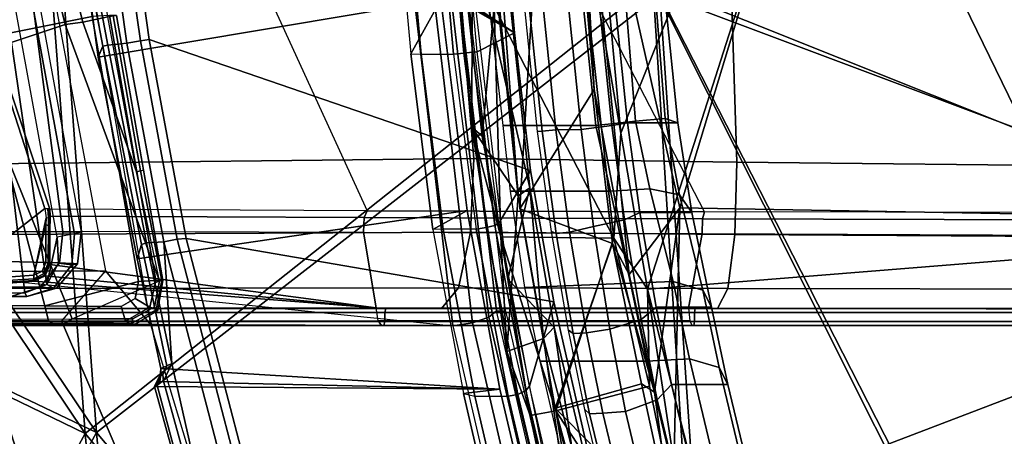
# Model space of a CAD drawing. Units: inches. Extents: x -12.8 to 13.9, y -13.8 to 13.8.
# Drawn here: x -8.9 to -6.6, y -2.8 to -1.9 of the extents above; entities that cross this region are included whole.
import ezdxf

# ---------------------------------------------------------------- set-up
doc = ezdxf.new("R2010")
doc.units = ezdxf.units.IN
doc.header["$MEASUREMENT"] = 0
for name, color, linetype in [('SEAT-BASE', 5, 'Continuous'), ('SEAT-FOOTREST', 5, 'Continuous'), ('SEAT-FRAME', 5, 'Continuous'), ('SEAT-INTERWEAVE', 5, 'Continuous')]:
    doc.layers.add(name, color=color, linetype=linetype)

msp = doc.modelspace()

# ---------------------------------------------------------------- linework, layer by layer
at = {"layer": 'SEAT-BASE'}
for points in [[(-1.9262, -0.6626, 6.3614), (-2.063, -0.6573, 4.6526), (-10.6176, -7.0684, 3.3006), (-11.1538, -7.4879, 3.7114)], [(-10.6176, -7.0684, 3.3006), (-2.063, -0.6573, 4.6526), (-2.0458, -0.6567, 4.6016), (-10.6005, -7.0678, 3.2497)], [(-2.0099, -0.6887, 4.5552), (-10.5287, -7.0663, 3.2069), (-10.6005, -7.0678, 3.2497), (-2.0458, -0.6567, 4.6016)], [(-1.9196, -0.6978, 6.4342), (-1.9262, -0.6626, 6.3614), (-11.1538, -7.4879, 3.7114), (-11.1474, -7.5234, 3.7894)], [(-1.8813, -0.7597, 6.4698), (-1.9196, -0.6978, 6.4342), (-11.1474, -7.5234, 3.7894), (-11.1113, -7.6077, 3.8188)], [(-2.0099, -0.6887, 4.5552), (-1.9863, -0.7172, 4.5405), (-10.4021, -7.0258, 3.2151), (-10.5287, -7.0663, 3.2069)], [(-9.8993, -7.7179, 3.2151), (-10.4021, -7.0258, 3.2151), (-1.9863, -0.7172, 4.5405), (-1.2959, -1.6674, 4.5405)], [(-1.8813, -0.7597, 6.4698), (-11.1113, -7.6077, 3.8188), (-10.8902, -7.9121, 3.8188), (-1.5925, -1.1571, 6.4973)], [(-10.669, -8.2165, 3.8188), (-1.3038, -1.5544, 6.4698), (-1.5925, -1.1571, 6.4973), (-10.8902, -7.9121, 3.8188)], [(-1.2568, -1.61, 6.4342), (-1.3038, -1.5544, 6.4698), (-10.669, -8.2165, 3.8188), (-10.5999, -8.277, 3.7894)], [(-10.5768, -8.2985, 3.7114), (-1.2254, -1.6272, 6.3614), (-1.2568, -1.61, 6.4342), (-10.5999, -8.277, 3.7894)], [(-10.5768, -8.2985, 3.7114), (-10.0035, -7.9137, 3.3006), (-1.2626, -1.7589, 4.6526), (-1.2254, -1.6272, 6.3614)], [(-9.9712, -7.8279, 3.2079), (-9.8993, -7.7179, 3.2151), (-1.2959, -1.6674, 4.5405), (-1.2761, -1.6987, 4.5552)], [(-1.2568, -1.7428, 4.6016), (-9.9976, -7.8976, 3.2497), (-9.9712, -7.8279, 3.2079), (-1.2761, -1.6987, 4.5552)], [(-9.9976, -7.8976, 3.2497), (-1.2568, -1.7428, 4.6016), (-1.2626, -1.7589, 4.6526), (-10.0035, -7.9137, 3.3006)]]:
    msp.add_3dface(points, dxfattribs=at)
at = {"layer": 'SEAT-FOOTREST'}
for points in [[(-8.7468, -3.8843, 14.6398), (-8.6179, -3.8269, 14.4987), (-9.2264, -1.9522, 14.4987), (-9.3644, -1.9816, 14.6398)], [(-8.6179, -3.8269, 14.1132), (-8.7468, -3.8843, 13.9721), (-9.3644, -1.9816, 13.9721), (-9.2264, -1.9522, 14.1132)], [(-8.6179, -3.8269, 14.4987), (-8.5707, -3.8059, 14.3059), (-9.1759, -1.9415, 14.3059), (-9.2264, -1.9522, 14.4987)], [(-8.5707, -3.8059, 14.3059), (-8.6179, -3.8269, 14.1132), (-9.2264, -1.9522, 14.1132), (-9.1759, -1.9415, 14.3059)], [(-8.9229, -3.9627, 14.6914), (-8.7468, -3.8843, 14.6398), (-9.3644, -1.9816, 14.6398), (-9.553, -2.0217, 14.6914)], [(-8.7468, -3.8843, 13.9721), (-8.9229, -3.9627, 13.9204), (-9.553, -2.0217, 13.9204), (-9.3644, -1.9816, 13.9721)]]:
    msp.add_3dface(points, dxfattribs=at)
at = {"layer": 'SEAT-FRAME'}
for points in [[(-7.8222, -2.1862, 20.6327), (-8.0063, -0.001, 20.5874), (-9.2061, -0.001, 20.8715), (-8.9438, -2.1986, 20.9351)], [(-8.0063, -0.001, 20.5874), (-7.8222, -2.1862, 20.6327), (-7.2148, -2.195, 20.5119), (-7.285, -0.001, 20.4673)], [(-6.3463, -2.2041, 20.4494), (-6.1764, -0.001, 20.4047), (-7.285, -0.001, 20.4673), (-7.2148, -2.195, 20.5119)], [(-6.9982, -1.1987, 19.4945), (-6.5237, -0.001, 19.5021), (-6.1124, -0.001, 19.4697), (-6.4561, -2.3106, 19.4047)], [(-8.5739, -1.204, 19.6469), (-8.0683, -2.3067, 19.632), (-8.8007, -2.3035, 19.8127), (-9.1661, -1.2065, 19.7729)], [(-8.6293, -1.3001, 25.5357), (-7.7286, -1.8962, 22.9132), (-7.7892, -1.2006, 22.9107), (-8.6309, -1.231, 25.5174)], [(-7.2894, -2.3093, 19.4788), (-7.8627, -1.2011, 19.5447), (-8.5739, -1.204, 19.6469), (-8.0683, -2.3067, 19.632)], [(-7.7286, -1.8962, 22.9132), (-7.8147, -1.9403, 22.3213), (-7.8753, -1.2679, 22.3216), (-7.7892, -1.2006, 22.9107)], [(-6.9982, -1.1987, 19.4945), (-6.4561, -2.3106, 19.4047), (-7.2894, -2.3093, 19.4788), (-7.8627, -1.2011, 19.5447)], [(-9.1661, -1.2065, 19.7729), (-8.812, -2.3019, 19.9076), (-9.0278, -2.4695, 19.9761), (-9.4244, -1.2103, 19.8399)], [(-8.8007, -2.3035, 19.8127), (-8.8007, -2.3035, 19.8127), (-8.812, -2.3019, 19.9076), (-9.1661, -1.2065, 19.7729)], [(-8.9751, -1.9134, 25.9181), (-8.7032, -1.8584, 26.0549), (-8.7819, -1.2421, 26.0739), (-9.1112, -1.2804, 25.9183)], [(-8.9192, -1.2616, 25.9245), (-9.1809, -1.3106, 25.7888), (-8.9927, -1.9527, 25.814), (-8.765, -1.8768, 25.9358)], [(-8.7243, -1.8714, 25.946), (-8.877, -1.2741, 25.9342), (-8.9192, -1.2616, 25.9245), (-8.765, -1.8768, 25.9358)], [(-8.6667, -1.8596, 25.9479), (-8.7582, -1.2557, 25.9383), (-8.877, -1.2741, 25.9342), (-8.7243, -1.8714, 25.946)], [(-8.0042, -1.2722, 22.3224), (-8.0272, -1.2837, 22.3648), (-7.9678, -1.9446, 22.3651), (-7.944, -1.9457, 22.3229)], [(-7.9292, -1.2722, 22.2912), (-8.0042, -1.2722, 22.3224), (-7.944, -1.9457, 22.3229), (-7.8687, -1.9457, 22.291)], [(-7.8455, -1.9432, 22.2887), (-7.9059, -1.2705, 22.2891), (-7.9292, -1.2722, 22.2912), (-7.8687, -1.9457, 22.291)], [(-7.825, -1.9412, 22.3001), (-7.8855, -1.2689, 22.3005), (-7.9059, -1.2705, 22.2891), (-7.8455, -1.9432, 22.2887)], [(-7.8147, -1.9403, 22.3213), (-7.8753, -1.2679, 22.3216), (-7.8855, -1.2689, 22.3005), (-7.825, -1.9412, 22.3001)], [(-7.9413, -1.3339, 22.8988), (-8.0272, -1.2837, 22.3648), (-7.9678, -1.9446, 22.3651), (-7.8985, -1.8194, 22.9011)], [(-8.7769, -1.3072, 25.48), (-7.9413, -1.3339, 22.8988), (-7.8985, -1.8194, 22.9011), (-8.689, -1.9522, 25.4846)], [(-8.773, -1.4299, 25.596), (-8.7769, -1.3072, 25.48), (-8.689, -1.9522, 25.4846), (-8.6783, -1.9269, 25.6076)], [(-8.6411, -1.3477, 25.5877), (-8.6411, -1.3477, 25.5877), (-7.7286, -1.8962, 22.9132), (-8.6293, -1.3001, 25.5357)], [(-8.6474, -1.3678, 25.6139), (-8.6474, -1.3678, 25.6139), (-7.7286, -1.8962, 22.9132), (-8.6411, -1.3477, 25.5877)], [(-8.0113, -1.3773, 22.0027), (-9.2778, -1.5092, 22.4587), (-9.1019, -2.448, 22.4775), (-7.8708, -2.5725, 22.0751)], [(-8.6667, -1.3938, 25.638), (-8.5918, -1.9148, 25.6404), (-8.5711, -1.9116, 25.6167), (-8.6474, -1.3678, 25.6139)], [(-8.5711, -1.9116, 25.6167), (-7.691, -2.2138, 22.9306), (-7.7286, -1.8962, 22.9132), (-8.6474, -1.3678, 25.6139)], [(-7.8255, -2.5652, 22.0722), (-7.9659, -1.3737, 22.0005), (-8.0113, -1.3773, 22.0027), (-7.8708, -2.5725, 22.0751)], [(-7.7874, -2.5522, 22.0945), (-7.9269, -1.3707, 22.0238), (-7.9659, -1.3737, 22.0005), (-7.8255, -2.5652, 22.0722)], [(-7.7696, -2.5379, 22.1344), (-7.9073, -1.3691, 22.0649), (-7.9269, -1.3707, 22.0238), (-7.7874, -2.5522, 22.0945)], [(-7.7696, -2.5379, 22.1344), (-7.7487, -2.5379, 22.2715), (-7.8872, -1.3691, 22.1959), (-7.9073, -1.3691, 22.0649)], [(-8.6927, -1.4252, 25.6385), (-8.6229, -1.9198, 25.6411), (-8.5918, -1.9148, 25.6404), (-8.6667, -1.3938, 25.638)], [(-8.773, -1.4299, 25.596), (-8.6783, -1.9269, 25.6076), (-8.6666, -1.9244, 25.6231), (-8.7611, -1.4269, 25.6116)], [(-8.6927, -1.4252, 25.6385), (-8.7611, -1.4269, 25.6116), (-8.6666, -1.9244, 25.6231), (-8.6229, -1.9198, 25.6411)], [(-8.763, -1.4346, 25.8692), (-8.8464, -1.517, 25.8466), (-8.6719, -2.4452, 25.8702), (-8.568, -2.5698, 25.9196)], [(-8.8583, -2.4961, 25.7922), (-8.9736, -1.5189, 25.8541), (-9.245, -1.5146, 25.7158), (-9.2894, -2.5025, 25.597)], [(-9.2778, -1.5092, 22.4587), (-8.8464, -1.517, 25.8466), (-8.6719, -2.4452, 25.8702), (-9.1019, -2.448, 22.4775)], [(-8.8077, -2.4771, 25.8174), (-8.9472, -1.528, 25.8661), (-8.9736, -1.5189, 25.8541), (-8.8583, -2.4961, 25.7922)], [(-7.5741, -2.1194, 22.1438), (-7.6349, -1.5281, 22.1425), (-7.5641, -1.5218, 22.1738), (-7.5034, -2.11, 22.175)], [(-7.5034, -2.11, 22.175), (-7.5641, -1.5218, 22.1738), (-7.5279, -1.5184, 22.2424), (-7.4675, -2.104, 22.2438)], [(-7.3514, -2.104, 23.0013), (-7.4675, -2.104, 22.2438), (-7.5279, -1.5184, 22.2424), (-7.4114, -1.5184, 22.9995)], [(-7.496, -1.5253, 23.1926), (-7.4492, -2.1001, 23.2027), (-7.3807, -2.0943, 23.1369), (-7.4258, -1.5194, 23.1084)], [(-7.4258, -1.5194, 23.1084), (-7.3807, -2.0943, 23.1369), (-7.3514, -2.104, 23.0013), (-7.4114, -1.5184, 22.9995)], [(-8.7707, -2.3558, 25.5061), (-9.1744, -2.354, 22.6701), (-9.3273, -1.5403, 22.666), (-8.8773, -1.5403, 25.8301)], [(-8.7835, -2.3679, 25.8423), (-8.9328, -1.5512, 25.8708), (-8.9472, -1.528, 25.8661), (-8.8077, -2.4771, 25.8174)], [(-8.8929, -1.5437, 25.8674), (-8.7439, -2.3605, 25.8387), (-8.7835, -2.3679, 25.8423), (-8.9328, -1.5512, 25.8708)], [(-8.8773, -1.5403, 25.8301), (-8.7287, -2.3561, 25.8015), (-8.7439, -2.3605, 25.8387), (-8.8929, -1.5437, 25.8674)], [(-8.7287, -2.3561, 25.8015), (-8.7287, -2.3561, 25.8015), (-8.7707, -2.3558, 25.5061), (-8.8773, -1.5403, 25.8301)], [(-7.7555, -2.1103, 23.2343), (-7.5403, -2.1103, 23.2286), (-7.6002, -1.5342, 23.226), (-7.8216, -1.5342, 23.2317)], [(-7.6748, -2.1238, 22.1843), (-7.7351, -1.539, 22.1831), (-7.7251, -1.5383, 22.1503), (-7.6647, -2.1234, 22.1516)], [(-7.6647, -2.1234, 22.1516), (-7.7251, -1.5383, 22.1503), (-7.6932, -1.5355, 22.1379), (-7.633, -2.1198, 22.1392)], [(-7.6932, -1.5355, 22.1379), (-7.6349, -1.5281, 22.1425), (-7.5741, -2.1194, 22.1438), (-7.633, -2.1198, 22.1392)], [(-7.6002, -1.5342, 23.226), (-7.5403, -2.1103, 23.2286), (-7.4492, -2.1001, 23.2027), (-7.496, -1.5253, 23.1926)], [(-8.5993, -2.418, 25.5023), (-8.689, -1.9522, 25.4846), (-7.8985, -1.8194, 22.9011), (-7.8374, -2.3066, 22.9754)], [(-7.8985, -1.8194, 22.9011), (-7.9678, -1.9446, 22.3651), (-7.9167, -2.3498, 22.3879), (-7.8374, -2.3066, 22.9754)], [(-8.8123, -2.5263, 25.9169), (-8.5963, -2.4699, 26.0228), (-8.7032, -1.8584, 26.0549), (-8.9751, -1.9134, 25.9181)], [(-8.6009, -2.2169, 25.9592), (-8.6667, -1.8596, 25.9479), (-8.7243, -1.8714, 25.946)], [(-8.6627, -1.8566, 26.0507), (-8.7032, -1.8584, 26.0549), (-8.5963, -2.4699, 26.0228), (-8.5557, -2.4677, 26.0187)], [(-8.6546, -1.8571, 25.9589), (-8.5914, -2.2144, 25.9679), (-8.6009, -2.2169, 25.9592), (-8.6667, -1.8596, 25.9479)], [(-8.6468, -1.8566, 26.0135), (-8.6627, -1.8566, 26.0507), (-8.5557, -2.4677, 26.0187), (-8.5397, -2.4677, 25.9811)], [(-8.5843, -2.213, 25.9946), (-8.5914, -2.2144, 25.9679), (-8.6546, -1.8571, 25.9589), (-8.6468, -1.8566, 26.0135)], [(-8.765, -1.8768, 25.9358), (-8.9927, -1.9527, 25.814), (-8.7494, -2.5565, 25.8545), (-8.5475, -2.4683, 25.958)], [(-8.6009, -2.2169, 25.9592), (-8.7243, -1.8714, 25.946), (-8.765, -1.8768, 25.9358), (-8.5475, -2.4683, 25.958)], [(-7.691, -2.2138, 22.9306), (-7.7644, -2.3353, 22.3458), (-7.8147, -1.9403, 22.3213), (-7.7286, -1.8962, 22.9132)], [(-9.0658, -2.5244, 25.8031), (-8.8123, -2.5263, 25.9169), (-8.9751, -1.9134, 25.9181), (-9.3003, -1.9256, 25.7502)], [(-8.689, -1.9522, 25.4846), (-8.5993, -2.418, 25.5023), (-8.5892, -2.3847, 25.6318), (-8.6783, -1.9269, 25.6076)], [(-8.6666, -1.9244, 25.6231), (-8.6783, -1.9269, 25.6076), (-8.5892, -2.3847, 25.6318), (-8.5778, -2.3806, 25.6472)], [(-8.6666, -1.9244, 25.6231), (-8.5778, -2.3806, 25.6472), (-8.5377, -2.3788, 25.6643), (-8.6229, -1.9198, 25.6411)], [(-8.6229, -1.9198, 25.6411), (-8.5377, -2.3788, 25.6643), (-8.5067, -2.3723, 25.6636), (-8.5918, -1.9148, 25.6404)], [(-8.5918, -1.9148, 25.6404), (-8.5067, -2.3723, 25.6636), (-8.4857, -2.3707, 25.64), (-8.5711, -1.9116, 25.6167)], [(-8.4857, -2.3707, 25.64), (-7.6376, -2.5171, 23.0193), (-7.691, -2.2138, 22.9306), (-8.5711, -1.9116, 25.6167)], [(-8.9927, -1.9527, 25.814), (-9.2759, -1.9556, 25.6688), (-9.0086, -2.5567, 25.7393), (-8.7494, -2.5565, 25.8545)], [(-7.9678, -1.9446, 22.3651), (-7.944, -1.9457, 22.3229), (-7.8928, -2.3491, 22.3455), (-7.9167, -2.3498, 22.3879)], [(-7.944, -1.9457, 22.3229), (-7.8687, -1.9457, 22.291), (-7.8169, -2.3491, 22.3159), (-7.8928, -2.3491, 22.3455)], [(-7.7938, -2.3458, 22.3138), (-7.8455, -1.9432, 22.2887), (-7.8687, -1.9457, 22.291), (-7.8169, -2.349, 22.3159)], [(-7.774, -2.3406, 22.3251), (-7.825, -1.9412, 22.3001), (-7.8455, -1.9432, 22.2887), (-7.7938, -2.3458, 22.3138)], [(-7.7644, -2.3353, 22.3458), (-7.8147, -1.9403, 22.3213), (-7.825, -1.9412, 22.3001), (-7.774, -2.3406, 22.3251)], [(-7.7379, -2.2617, 23.2668), (-7.5066, -2.2617, 23.2602), (-7.5403, -2.1103, 23.2286), (-7.7555, -2.1103, 23.2343)], [(-7.5456, -2.3434, 22.1639), (-7.5741, -2.1194, 22.1438), (-7.5034, -2.11, 22.175), (-7.4743, -2.3275, 22.194)], [(-7.5403, -2.1103, 23.2286), (-7.5066, -2.2617, 23.2602), (-7.4156, -2.2565, 23.2303), (-7.4492, -2.1001, 23.2027)], [(-7.4743, -2.3275, 22.194), (-7.5034, -2.11, 22.175), (-7.4675, -2.104, 22.2438), (-7.439, -2.3109, 22.2626)], [(-7.3189, -2.3109, 23.0483), (-7.439, -2.3109, 22.2626), (-7.4675, -2.104, 22.2438), (-7.3514, -2.104, 23.0013)], [(-7.4492, -2.1001, 23.2027), (-7.4156, -2.2565, 23.2303), (-7.3475, -2.2702, 23.1642), (-7.3807, -2.0943, 23.1369)], [(-7.3807, -2.0943, 23.1369), (-7.3475, -2.2702, 23.1642), (-7.3189, -2.3109, 23.0483), (-7.3514, -2.104, 23.0013)], [(-7.6427, -2.3551, 22.2061), (-7.6748, -2.1238, 22.1843), (-7.6647, -2.1234, 22.1516), (-7.6323, -2.359, 22.1742)], [(-7.6323, -2.359, 22.1742), (-7.6647, -2.1234, 22.1516), (-7.633, -2.1198, 22.1392), (-7.601, -2.3562, 22.1615)], [(-7.633, -2.1198, 22.1392), (-7.5741, -2.1194, 22.1438), (-7.5456, -2.3434, 22.1639), (-7.601, -2.3562, 22.1615)], [(-7.8222, -2.1862, 20.6327), (-8.9438, -2.1986, 20.9351), (-8.9425, -2.3619, 20.9062), (-7.8295, -2.3566, 20.6028)], [(-7.2148, -2.195, 20.5119), (-7.8222, -2.1862, 20.6327), (-7.8295, -2.3566, 20.6028), (-7.2197, -2.3618, 20.4781)], [(-6.3463, -2.2041, 20.4494), (-7.2148, -2.195, 20.5119), (-7.2197, -2.3618, 20.4781), (-6.3468, -2.3672, 20.4119)], [(-8.5914, -2.2144, 25.9679), (-8.542, -2.4677, 25.9654), (-8.5475, -2.4683, 25.958), (-8.6009, -2.2169, 25.9592)], [(-8.5397, -2.4677, 25.9811), (-8.542, -2.4677, 25.9654), (-8.5914, -2.2144, 25.9679), (-8.5843, -2.213, 25.9946)], [(-7.6376, -2.5171, 23.0193), (-7.6936, -2.7117, 22.4715), (-7.7644, -2.3353, 22.3458), (-7.691, -2.2138, 22.9306)], [(-7.7053, -2.4841, 23.3734), (-7.4608, -2.4741, 23.3611), (-7.5066, -2.2617, 23.2602), (-7.7379, -2.2617, 23.2668)], [(-7.5066, -2.2617, 23.2602), (-7.4608, -2.4741, 23.3611), (-7.3621, -2.4699, 23.3251), (-7.4156, -2.2565, 23.2303)], [(-7.4156, -2.2565, 23.2303), (-7.3621, -2.4699, 23.3251), (-7.2932, -2.4903, 23.2485), (-7.3475, -2.2702, 23.1642)], [(-7.3475, -2.2702, 23.1642), (-7.2932, -2.4903, 23.2485), (-7.2736, -2.5296, 23.1529), (-7.3189, -2.3109, 23.0483)], [(-8.812, -2.3019, 19.9076), (-8.8094, -2.3233, 19.8782), (-8.8377, -2.4553, 19.9223), (-9.0278, -2.4695, 19.9761)], [(-8.804, -2.3223, 19.8749), (-8.8053, -2.3021, 19.8948), (-8.812, -2.3019, 19.9076), (-8.8094, -2.3233, 19.8782)], [(-8.8053, -2.3021, 19.8948), (-8.812, -2.3019, 19.9076), (-8.8007, -2.3035, 19.8127), (-8.8019, -2.3023, 19.8809)], [(-8.8018, -2.3207, 19.8691), (-8.8019, -2.3023, 19.8809), (-8.8053, -2.3021, 19.8948), (-8.804, -2.3223, 19.8749)], [(-8.8019, -2.3023, 19.8809), (-8.8007, -2.3035, 19.8127), (-8.8003, -2.3191, 19.781), (-8.8018, -2.3207, 19.8691)], [(-8.8003, -2.3191, 19.781), (-8.0753, -2.3224, 19.602), (-8.0683, -2.3067, 19.632), (-8.8007, -2.3035, 19.8127)], [(-8.5446, -2.6705, 25.5547), (-8.5993, -2.418, 25.5023), (-7.8374, -2.3066, 22.9754), (-7.7618, -2.7187, 23.1029)], [(-8.0753, -2.3224, 19.602), (-7.2941, -2.3253, 19.4482), (-7.2894, -2.3093, 19.4788), (-8.0683, -2.3067, 19.632)], [(-7.8374, -2.3066, 22.9754), (-7.9167, -2.3498, 22.3879), (-7.8462, -2.7284, 22.5099), (-7.7618, -2.7187, 23.1029)], [(-7.4359, -2.5575, 22.2479), (-7.4743, -2.3275, 22.194), (-7.439, -2.3109, 22.2626), (-7.4016, -2.5296, 22.3151)], [(-7.2736, -2.5296, 23.1529), (-7.4016, -2.5296, 22.3151), (-7.439, -2.3109, 22.2626), (-7.3189, -2.3109, 23.0483)], [(-7.2941, -2.3253, 19.4482), (-6.4572, -2.3275, 19.3731), (-6.4561, -2.3106, 19.4047), (-7.2894, -2.3093, 19.4788)], [(-8.8094, -2.3233, 19.8782), (-8.8094, -2.3233, 19.8782), (-8.8096, -2.3396, 19.8782), (-8.8377, -2.4553, 19.9223)], [(-8.8096, -2.3396, 19.8782), (-8.8103, -2.4262, 19.9055), (-8.8183, -2.446, 19.9141), (-8.8377, -2.4553, 19.9223)], [(-8.8042, -2.3407, 19.875), (-8.8049, -2.4273, 19.9023), (-8.8103, -2.4262, 19.9055), (-8.8096, -2.3396, 19.8782)], [(-8.804, -2.3223, 19.8749), (-8.8042, -2.3407, 19.875), (-8.8096, -2.3396, 19.8782), (-8.8094, -2.3233, 19.8782)], [(-8.802, -2.3424, 19.8692), (-8.8028, -2.4292, 19.8966), (-8.8049, -2.4273, 19.9023), (-8.8042, -2.3407, 19.875)], [(-8.8018, -2.3207, 19.8691), (-8.802, -2.3424, 19.8692), (-8.8042, -2.3407, 19.875), (-8.804, -2.3223, 19.8749)], [(-8.8018, -2.3207, 19.8691), (-8.8003, -2.3191, 19.781), (-8.8004, -2.3537, 19.7743), (-8.802, -2.3424, 19.8692)], [(-8.8004, -2.3537, 19.7743), (-8.0769, -2.3563, 19.5956), (-8.0753, -2.3224, 19.602), (-8.8003, -2.3191, 19.781)], [(-8.0769, -2.3563, 19.5956), (-7.2951, -2.3597, 19.4421), (-7.2941, -2.3253, 19.4482), (-8.0753, -2.3224, 19.602)], [(-7.7017, -2.7219, 22.4527), (-7.774, -2.3406, 22.3251), (-7.7938, -2.3458, 22.3138), (-7.7202, -2.7305, 22.4422)], [(-7.6936, -2.7117, 22.4715), (-7.7644, -2.3353, 22.3458), (-7.774, -2.3406, 22.3251), (-7.7017, -2.7219, 22.4527)], [(-7.508, -2.5799, 22.2201), (-7.5456, -2.3434, 22.1639), (-7.4743, -2.3275, 22.194), (-7.4359, -2.5575, 22.2479)], [(-7.2951, -2.3597, 19.4421), (-6.4573, -2.363, 19.3682), (-6.4572, -2.3275, 19.3731), (-7.2941, -2.3253, 19.4482)], [(-8.7783, -2.4273, 25.5071), (-9.179, -2.4173, 22.67), (-9.1744, -2.354, 22.6701), (-8.7707, -2.3558, 25.5061)], [(-7.8295, -2.3566, 20.6028), (-8.9425, -2.3619, 20.9062), (-8.9839, -2.4862, 20.8045), (-7.8571, -2.4849, 20.4899)], [(-8.802, -2.3424, 19.8692), (-8.8004, -2.3537, 19.7743), (-8.8011, -2.4307, 19.7981), (-8.8028, -2.4292, 19.8966)], [(-8.8004, -2.3537, 19.7743), (-8.0769, -2.3563, 19.5956), (-8.0479, -2.5309, 19.6418), (-8.8011, -2.4307, 19.7981)], [(-8.7804, -2.4277, 25.8361), (-8.7497, -2.4315, 25.8324), (-8.7439, -2.3605, 25.8387), (-8.7835, -2.3679, 25.8423)], [(-8.7368, -2.4296, 25.8043), (-8.7783, -2.4273, 25.5071), (-8.7707, -2.3558, 25.5061), (-8.7287, -2.3561, 25.8015)], [(-8.7497, -2.4315, 25.8324), (-8.7368, -2.4296, 25.8043), (-8.7287, -2.3561, 25.8015), (-8.7439, -2.3605, 25.8387)], [(-7.2951, -2.3597, 19.4421), (-7.3267, -2.5318, 19.5017), (-8.0479, -2.5309, 19.6418), (-8.0769, -2.3563, 19.5956)], [(-7.8928, -2.3491, 22.3455), (-7.9167, -2.3498, 22.3879), (-7.8462, -2.7284, 22.5099), (-7.8195, -2.7347, 22.468)], [(-7.8169, -2.3491, 22.3159), (-7.8928, -2.3491, 22.3455), (-7.8195, -2.7347, 22.468), (-7.7427, -2.7347, 22.4437)], [(-7.2197, -2.3618, 20.4781), (-7.8295, -2.3566, 20.6028), (-7.8571, -2.4849, 20.4899), (-7.2362, -2.4865, 20.3632)], [(-7.7202, -2.7305, 22.4422), (-7.7938, -2.3458, 22.3138), (-7.8169, -2.349, 22.3159), (-7.7427, -2.7347, 22.4437)], [(-7.6033, -2.5824, 22.2617), (-7.6427, -2.3551, 22.2061), (-7.6323, -2.359, 22.1742), (-7.5925, -2.5902, 22.2312)], [(-7.5925, -2.5902, 22.2312), (-7.6323, -2.359, 22.1742), (-7.601, -2.3562, 22.1615), (-7.5617, -2.5885, 22.2183)], [(-7.601, -2.3562, 22.1615), (-7.5456, -2.3434, 22.1639), (-7.508, -2.5799, 22.2201), (-7.5617, -2.5885, 22.2183)], [(-6.4573, -2.363, 19.3682), (-6.4113, -2.5347, 19.4313), (-7.3267, -2.5318, 19.5017), (-7.2951, -2.3597, 19.4421)], [(-6.3468, -2.3672, 20.4119), (-7.2197, -2.3618, 20.4781), (-7.2362, -2.4865, 20.3632), (-6.3486, -2.488, 20.2962)], [(-8.8077, -2.4771, 25.8174), (-8.8077, -2.4771, 25.8174), (-8.7804, -2.4277, 25.8361), (-8.7835, -2.3679, 25.8423)], [(-8.5993, -2.418, 25.5023), (-8.5446, -2.6705, 25.5547), (-8.5304, -2.665, 25.6764), (-8.5892, -2.3847, 25.6318)], [(-8.5778, -2.3806, 25.6472), (-8.5892, -2.3847, 25.6318), (-8.5304, -2.665, 25.6764), (-8.5191, -2.6596, 25.6917)], [(-8.5377, -2.3788, 25.6643), (-8.5377, -2.3788, 25.6643), (-8.5778, -2.3806, 25.6472), (-8.5191, -2.6596, 25.6917)], [(-8.3132, -3.2382, 25.8559), (-8.2832, -3.2295, 25.8547), (-8.5067, -2.3723, 25.6636), (-8.5377, -2.3788, 25.6643)], [(-8.383, -3.2616, 25.8272), (-8.3132, -3.2382, 25.8559), (-8.5377, -2.3788, 25.6643), (-8.5191, -2.6596, 25.6917)], [(-8.2619, -3.2293, 25.8318), (-8.4857, -2.3707, 25.64), (-8.5067, -2.3723, 25.6636), (-8.2832, -3.2295, 25.8547)], [(-8.2619, -3.2293, 25.8318), (-7.4726, -3.237, 23.3769), (-7.6376, -2.5171, 23.0193), (-8.4857, -2.3707, 25.64)], [(-8.8233, -2.483, 25.5135), (-9.2446, -2.4809, 22.5508), (-9.179, -2.4173, 22.67), (-8.7783, -2.4273, 25.5071)], [(-8.7853, -2.4853, 25.8027), (-8.8233, -2.483, 25.5135), (-8.7783, -2.4273, 25.5071), (-8.7368, -2.4296, 25.8043)], [(-8.8049, -2.4273, 19.9023), (-8.8138, -2.4516, 19.9117), (-8.8183, -2.446, 19.9141), (-8.8103, -2.4262, 19.9055)], [(-8.8028, -2.4292, 19.8966), (-8.8134, -2.4557, 19.9053), (-8.8138, -2.4516, 19.9117), (-8.8049, -2.4273, 19.9023)], [(-8.8028, -2.4292, 19.8966), (-8.8011, -2.4307, 19.7981), (-8.8117, -2.4573, 19.8095), (-8.8133, -2.4557, 19.9053)], [(-8.8011, -2.4307, 19.7981), (-8.8011, -2.4307, 19.7981), (-8.0479, -2.5309, 19.6418), (-8.8117, -2.4573, 19.8095)], [(-8.8077, -2.4771, 25.8174), (-8.7921, -2.4854, 25.8136), (-8.7497, -2.4315, 25.8324), (-8.7804, -2.4277, 25.8361)], [(-8.7921, -2.4854, 25.8136), (-8.7853, -2.4853, 25.8027), (-8.7368, -2.4296, 25.8043), (-8.7497, -2.4315, 25.8324)], [(-9.1019, -2.448, 22.4775), (-8.6719, -2.4452, 25.8702), (-8.774, -2.5611, 25.829), (-9.2337, -2.5659, 22.5491)], [(-7.8708, -2.5725, 22.0751), (-7.8708, -2.5725, 22.0751), (-9.2337, -2.5659, 22.5491), (-9.1019, -2.448, 22.4775)], [(-8.8134, -2.4557, 19.9053), (-8.8393, -2.4681, 19.9134), (-8.8375, -2.4639, 19.9209), (-8.8138, -2.4516, 19.9117)], [(-8.8138, -2.4516, 19.9117), (-8.8375, -2.4639, 19.9209), (-8.8377, -2.4553, 19.9223), (-8.8183, -2.446, 19.9141)], [(-8.6719, -2.4452, 25.8702), (-8.6719, -2.4452, 25.8702), (-8.774, -2.5611, 25.829), (-8.568, -2.5698, 25.9196)], [(-8.8377, -2.4696, 19.8202), (-9.0331, -2.4844, 19.8755), (-9.0398, -2.4848, 19.8878), (-9.0192, -2.4812, 19.9675)], [(-9.0331, -2.4844, 19.8755), (-8.8377, -2.4696, 19.8202), (-8.0479, -2.5309, 19.6418), (-9.0257, -2.5323, 19.8905)], [(-8.8375, -2.4639, 19.9209), (-9.0214, -2.4758, 19.9741), (-9.0278, -2.4695, 19.9761), (-8.8377, -2.4553, 19.9223)], [(-8.8393, -2.4681, 19.9134), (-9.0192, -2.4812, 19.9675), (-9.0214, -2.4758, 19.9741), (-8.8375, -2.4639, 19.9209)], [(-8.8393, -2.4681, 19.9134), (-8.8393, -2.4681, 19.9134), (-8.8377, -2.4696, 19.8202), (-9.0192, -2.4812, 19.9675)], [(-8.8583, -2.4961, 25.7922), (-8.8541, -2.505, 25.7833), (-8.7921, -2.4854, 25.8136), (-8.8077, -2.4771, 25.8174)], [(-8.8133, -2.4557, 19.9053), (-8.8117, -2.4573, 19.8095), (-8.8377, -2.4696, 19.8202), (-8.8393, -2.4681, 19.9134)], [(-8.8117, -2.4573, 19.8095), (-8.8117, -2.4573, 19.8095), (-8.0479, -2.5309, 19.6418), (-8.8377, -2.4696, 19.8202)], [(-8.5963, -2.4699, 26.0228), (-8.8123, -2.5263, 25.9169), (-8.6358, -2.5276, 25.9962), (-8.6039, -2.509, 26.0134)], [(-8.6094, -2.5564, 25.9168), (-8.7494, -2.5565, 25.8545), (-8.5475, -2.4683, 25.958), (-8.5594, -2.5288, 25.9432)], [(-8.5699, -2.529, 26.0059), (-8.5557, -2.4677, 26.0187), (-8.5963, -2.4699, 26.0228), (-8.6039, -2.509, 26.0134)], [(-8.5506, -2.5355, 25.9707), (-8.5397, -2.4677, 25.9811), (-8.5557, -2.4677, 26.0187), (-8.5699, -2.529, 26.0059)], [(-8.5475, -2.4683, 25.958), (-8.542, -2.4677, 25.9654), (-8.5553, -2.5353, 25.9496), (-8.5594, -2.5288, 25.9432)], [(-8.542, -2.4677, 25.9654), (-8.5397, -2.4677, 25.9811), (-8.5519, -2.5378, 25.9701), (-8.5553, -2.5353, 25.9496)], [(-7.6696, -2.6536, 23.449), (-7.4229, -2.6536, 23.4414), (-7.4608, -2.4741, 23.3611), (-7.7053, -2.4841, 23.3734)], [(-7.4608, -2.4741, 23.3611), (-7.4229, -2.6536, 23.4414), (-7.3245, -2.6487, 23.4053), (-7.3621, -2.4699, 23.3251)], [(-7.3621, -2.4699, 23.3251), (-7.3245, -2.6487, 23.4053), (-7.2557, -2.6686, 23.3287), (-7.2932, -2.4903, 23.2485)], [(-8.8911, -2.5047, 25.5231), (-9.3058, -2.5029, 22.6106), (-9.2446, -2.4809, 22.5508), (-8.8233, -2.483, 25.5135)], [(-9.2852, -2.5119, 25.588), (-8.8541, -2.505, 25.7833), (-8.8583, -2.4961, 25.7922), (-9.2894, -2.5025, 25.597)], [(-7.8571, -2.4849, 20.4899), (-8.9839, -2.4862, 20.8045), (-9.0551, -2.5325, 20.662), (-7.8966, -2.5325, 20.3283)], [(-8.8541, -2.505, 25.7833), (-8.8911, -2.5047, 25.5231), (-8.8233, -2.483, 25.5135), (-8.7853, -2.4853, 25.8027)], [(-8.8541, -2.505, 25.7833), (-8.8541, -2.505, 25.7833), (-8.7853, -2.4853, 25.8027), (-8.7921, -2.4854, 25.8136)], [(-7.2362, -2.4865, 20.3632), (-7.8571, -2.4849, 20.4899), (-7.8966, -2.5325, 20.3283), (-7.2596, -2.5325, 20.201)], [(-7.2932, -2.4903, 23.2485), (-7.2557, -2.6686, 23.3287), (-7.2359, -2.7077, 23.2334), (-7.2736, -2.5296, 23.1529)], [(-6.3486, -2.488, 20.2962), (-7.2362, -2.4865, 20.3632), (-7.2596, -2.5325, 20.201), (-6.351, -2.5325, 20.1348)], [(-9.2852, -2.5119, 25.588), (-9.3555, -2.5129, 25.5107), (-8.8911, -2.5047, 25.5231), (-8.8541, -2.505, 25.7833)], [(-8.626, -2.5614, 25.9792), (-8.5699, -2.529, 26.0059), (-8.6039, -2.509, 26.0134), (-8.6358, -2.5276, 25.9962)], [(-7.5566, -3.2995, 22.7505), (-7.6936, -2.7117, 22.4715), (-7.6376, -2.5171, 23.0193), (-7.4726, -3.237, 23.3769)], [(-9.0577, -2.5609, 25.785), (-8.8042, -2.5612, 25.8989), (-8.8123, -2.5263, 25.9169), (-9.0658, -2.5244, 25.8031)], [(-8.0251, -2.5325, 19.732), (-7.8966, -2.5325, 20.3283), (-9.0551, -2.5325, 20.662), (-9.0052, -2.5325, 19.9946)], [(-8.0479, -2.5309, 19.6418), (-9.0257, -2.5323, 19.8905), (-9.0186, -2.561, 19.9109), (-8.0431, -2.5605, 19.6627)], [(-9.0027, -2.5325, 19.9804), (-9.0027, -2.5325, 19.9804), (-8.0251, -2.5325, 19.732), (-9.0052, -2.5325, 19.9946)], [(-9.0039, -2.5417, 19.9706), (-8.0274, -2.5417, 19.7224), (-8.0251, -2.5325, 19.732), (-9.0027, -2.5325, 19.9804)], [(-9.0039, -2.5417, 19.9706), (-9.0028, -2.5626, 19.969), (-8.0277, -2.5626, 19.7212), (-8.0274, -2.5417, 19.7224)], [(-8.8042, -2.5612, 25.8989), (-8.626, -2.5614, 25.9792), (-8.6358, -2.5276, 25.9962), (-8.8123, -2.5263, 25.9169)], [(-8.6087, -2.5715, 25.9456), (-8.5506, -2.5355, 25.9707), (-8.5699, -2.529, 26.0059), (-8.626, -2.5614, 25.9792)], [(-8.5594, -2.5288, 25.9432), (-8.5553, -2.5353, 25.9496), (-8.6121, -2.567, 25.9228), (-8.6094, -2.5564, 25.9168)], [(-8.5553, -2.5353, 25.9496), (-8.5519, -2.5378, 25.9701), (-8.6087, -2.5715, 25.9457), (-8.6121, -2.567, 25.9228)], [(-8.0479, -2.5309, 19.6418), (-7.3267, -2.5318, 19.5017), (-7.3235, -2.5608, 19.523), (-8.0431, -2.5605, 19.6627)], [(-7.313, -2.5626, 19.5841), (-7.3128, -2.5417, 19.5853), (-8.0274, -2.5417, 19.7224), (-8.0277, -2.5626, 19.7212)], [(-7.3128, -2.5417, 19.5853), (-7.3114, -2.5325, 19.5951), (-8.0251, -2.5325, 19.732), (-8.0274, -2.5417, 19.7224)], [(-7.8966, -2.5325, 20.3283), (-8.0251, -2.5325, 19.732), (-7.3114, -2.5325, 19.5951), (-7.2596, -2.5325, 20.201)], [(-7.5469, -3.5064, 22.5684), (-7.7696, -2.5379, 22.1344), (-7.7874, -2.5522, 22.0945), (-7.5622, -3.5281, 22.531)], [(-7.5259, -3.5064, 22.7072), (-7.5469, -3.5064, 22.5684), (-7.7696, -2.5379, 22.1344), (-7.7487, -2.5379, 22.2715)], [(-7.3991, -2.7431, 22.3175), (-7.4359, -2.5575, 22.2479), (-7.4016, -2.5296, 22.3151), (-7.3655, -2.7077, 22.383)], [(-7.2359, -2.7077, 23.2334), (-7.3655, -2.7077, 22.383), (-7.4016, -2.5296, 22.3151), (-7.2736, -2.5296, 23.1529)], [(-6.4113, -2.5347, 19.4313), (-7.3267, -2.5318, 19.5017), (-7.3235, -2.5608, 19.523), (-6.4109, -2.5617, 19.453)], [(-7.3128, -2.5417, 19.5853), (-7.313, -2.5626, 19.5841), (-6.4063, -2.5626, 19.5161), (-6.4062, -2.5417, 19.5174)], [(-6.4062, -2.5417, 19.5174), (-6.4061, -2.5325, 19.5272), (-7.3114, -2.5325, 19.5951), (-7.3128, -2.5417, 19.5853)], [(-6.4061, -2.5325, 19.5272), (-6.351, -2.5325, 20.1348), (-7.2596, -2.5325, 20.201), (-7.3114, -2.5325, 19.5951)], [(-8.774, -2.5611, 25.829), (-9.2501, -2.5698, 25.6206), (-9.6034, -2.5725, 22.6842), (-9.2337, -2.5659, 22.5491)], [(-8.774, -2.5611, 25.829), (-9.2501, -2.5698, 25.6206), (-8.6587, -4.1585, 26.0541), (-8.0875, -4.1586, 26.3395)], [(-9.2337, -2.5659, 22.5491), (-7.8708, -2.5725, 22.0751), (-7.643, -3.5573, 22.5131), (-9.1905, -3.5573, 22.9452)], [(-9.0411, -2.5707, 25.7482), (-8.7883, -2.5712, 25.8634), (-8.8042, -2.5612, 25.8989), (-9.0577, -2.5609, 25.785)], [(-9.0411, -2.5707, 25.7482), (-9.0273, -2.5668, 25.7382), (-8.768, -2.5669, 25.8534), (-8.7883, -2.5712, 25.8634)], [(-8.768, -2.5669, 25.8534), (-9.0273, -2.5668, 25.7382), (-9.0086, -2.5567, 25.7393), (-8.7494, -2.5565, 25.8545)], [(-8.0352, -2.5719, 19.6966), (-9.0094, -2.5719, 19.9438), (-9.0186, -2.561, 19.9109), (-8.0431, -2.5605, 19.6627)], [(-9.0028, -2.5626, 19.969), (-9.0053, -2.5719, 19.9594), (-8.0299, -2.5719, 19.7116), (-8.0277, -2.5626, 19.7212)], [(-8.7883, -2.5712, 25.8634), (-8.6087, -2.5715, 25.9456), (-8.626, -2.5614, 25.9792), (-8.8042, -2.5612, 25.8989)], [(-8.7883, -2.5712, 25.8634), (-8.768, -2.5669, 25.8534), (-8.6121, -2.567, 25.9228), (-8.6087, -2.5715, 25.9456)], [(-8.568, -2.5698, 25.9196), (-8.568, -2.5698, 25.9196), (-8.774, -2.5611, 25.829), (-8.0875, -4.1586, 26.3395)], [(-8.6121, -2.567, 25.9228), (-8.768, -2.5669, 25.8534), (-8.7494, -2.5565, 25.8545), (-8.6094, -2.5564, 25.9168)], [(-8.0431, -2.5605, 19.6627), (-7.3235, -2.5608, 19.523), (-7.3185, -2.5719, 19.557), (-8.0352, -2.5719, 19.6966)], [(-8.0277, -2.5626, 19.7212), (-8.0299, -2.5719, 19.7116), (-7.3144, -2.5719, 19.5744), (-7.313, -2.5626, 19.5841)], [(-7.5983, -3.5472, 22.5103), (-7.8255, -2.5652, 22.0722), (-7.8708, -2.5725, 22.0751), (-7.643, -3.5573, 22.5131)], [(-7.5622, -3.5281, 22.531), (-7.7874, -2.5522, 22.0945), (-7.8255, -2.5652, 22.0722), (-7.5983, -3.5472, 22.5103)], [(-7.472, -2.7698, 22.2918), (-7.508, -2.5799, 22.2201), (-7.4359, -2.5575, 22.2479), (-7.3991, -2.7431, 22.3175)], [(-6.4102, -2.5719, 19.4861), (-7.3185, -2.5719, 19.557), (-7.3235, -2.5608, 19.523), (-6.4109, -2.5617, 19.453)], [(-7.313, -2.5626, 19.5841), (-7.3144, -2.5719, 19.5744), (-6.4065, -2.5719, 19.5063), (-6.4063, -2.5626, 19.5161)], [(-8.7522, -4.2469, 25.9005), (-8.8345, -4.5882, 23.7541), (-9.8007, -2.5768, 23.0277), (-9.3679, -2.5748, 25.472)], [(-9.8007, -2.5768, 23.0277), (-9.8007, -2.5768, 23.0277), (-9.407, -3.526, 23.2548), (-8.8345, -4.5882, 23.7541)], [(-9.6034, -2.5725, 22.6842), (-9.6034, -2.5725, 22.6842), (-9.1905, -3.5573, 22.9452), (-8.6382, -4.6156, 23.4761)], [(-8.7272, -4.2075, 25.9933), (-9.3277, -2.5731, 25.5611), (-9.3679, -2.5748, 25.472), (-8.7522, -4.2469, 25.9005)], [(-8.6587, -4.1585, 26.0541), (-9.2501, -2.5698, 25.6206), (-9.3277, -2.5731, 25.5611), (-8.7272, -4.2075, 25.9933)], [(-8.0352, -2.5719, 19.6966), (-8.0299, -2.5719, 19.7116), (-9.0053, -2.5719, 19.9594), (-9.0094, -2.5719, 19.9438)], [(-8.0299, -2.5719, 19.7116), (-8.0352, -2.5719, 19.6966), (-7.3185, -2.5719, 19.557), (-7.3144, -2.5719, 19.5744)], [(-7.566, -2.7651, 22.3314), (-7.6033, -2.5824, 22.2617), (-7.5925, -2.5902, 22.2312), (-7.5548, -2.7753, 22.3021)], [(-7.5548, -2.7753, 22.3021), (-7.5925, -2.5902, 22.2312), (-7.5617, -2.5885, 22.2183), (-7.5245, -2.7743, 22.2893)], [(-7.5617, -2.5885, 22.2183), (-7.508, -2.5799, 22.2201), (-7.472, -2.7698, 22.2918), (-7.5245, -2.7743, 22.2893)], [(-6.4102, -2.5719, 19.4861), (-6.4065, -2.5719, 19.5063), (-7.3144, -2.5719, 19.5744), (-7.3185, -2.5719, 19.557)], [(-7.4802, -3.4714, 23.8422), (-7.2251, -3.4714, 23.834), (-7.4229, -2.6536, 23.4414), (-7.6696, -2.6536, 23.449)], [(-7.4229, -2.6536, 23.4414), (-7.2251, -3.4714, 23.834), (-7.1288, -3.4645, 23.7971), (-7.3245, -2.6487, 23.4053)], [(-7.3245, -2.6487, 23.4053), (-7.1288, -3.4645, 23.7971), (-7.0606, -3.4838, 23.7219), (-7.2557, -2.6686, 23.3287)], [(-8.5447, -2.6829, 25.5991), (-8.5446, -2.6705, 25.5547), (-8.5446, -2.6705, 25.5547), (-8.547, -2.7006, 25.5915)], [(-8.5446, -2.6705, 25.5547), (-8.5446, -2.6705, 25.5547), (-7.7618, -2.7187, 23.1029), (-8.547, -2.7006, 25.5915)], [(-8.5403, -2.6856, 25.6706), (-8.5304, -2.665, 25.6764), (-8.5446, -2.6705, 25.5547), (-8.5447, -2.6829, 25.5991)], [(-8.5191, -2.6596, 25.6917), (-8.5304, -2.665, 25.6764), (-8.5403, -2.6856, 25.6706), (-8.538, -2.7004, 25.6876)], [(-8.5191, -2.6596, 25.6917), (-8.5191, -2.6596, 25.6917), (-8.538, -2.7004, 25.6876), (-8.383, -3.2616, 25.8272)], [(-7.2557, -2.6686, 23.3287), (-7.0606, -3.4838, 23.7219), (-7.0393, -3.5239, 23.6291), (-7.2359, -2.7077, 23.2334)], [(-8.5476, -2.6882, 25.6457), (-8.5447, -2.6829, 25.5991), (-8.547, -2.7006, 25.5915), (-8.5588, -2.7124, 25.6395)], [(-8.5447, -2.6875, 25.664), (-8.5476, -2.6882, 25.6457), (-8.5588, -2.7124, 25.6395), (-8.5534, -2.7072, 25.6755)], [(-8.547, -2.7006, 25.5915), (-8.547, -2.7006, 25.5915), (-7.7618, -2.7187, 23.1029), (-8.5588, -2.7124, 25.6395)], [(-8.5403, -2.6856, 25.6706), (-8.5447, -2.6875, 25.664), (-8.5534, -2.7072, 25.6755), (-8.538, -2.7004, 25.6876)], [(-8.538, -2.7004, 25.6876), (-8.5534, -2.7072, 25.6755), (-8.402, -3.2723, 25.8081), (-8.383, -3.2616, 25.8272)], [(-8.5447, -2.6829, 25.5991), (-8.5447, -2.6829, 25.5991), (-8.5476, -2.6882, 25.6457), (-8.5403, -2.6856, 25.6706)], [(-8.5403, -2.6856, 25.6706), (-8.5403, -2.6856, 25.6706), (-8.5476, -2.6882, 25.6457), (-8.5447, -2.6875, 25.664)], [(-8.5534, -2.7072, 25.6755), (-8.5588, -2.7124, 25.6395), (-8.402, -3.2797, 25.7801), (-8.402, -3.2723, 25.8081)], [(-8.5588, -2.7124, 25.6395), (-7.7618, -2.7187, 23.1029), (-7.6298, -3.2807, 23.3862), (-8.402, -3.2797, 25.7801)], [(-7.7618, -2.7187, 23.1029), (-7.8462, -2.7284, 22.5099), (-7.717, -3.2875, 22.7718), (-7.6298, -3.2807, 23.3862)], [(-7.5642, -3.3102, 22.7319), (-7.7017, -2.7219, 22.4527), (-7.7202, -2.7305, 22.4422), (-7.5822, -3.3195, 22.7215)], [(-7.5566, -3.2995, 22.7505), (-7.6936, -2.7117, 22.4715), (-7.7017, -2.7219, 22.4527), (-7.5642, -3.3102, 22.7319)], [(-7.2022, -3.5635, 22.7013), (-7.3991, -2.7431, 22.3175), (-7.3655, -2.7077, 22.383), (-7.1697, -3.5239, 22.7668)], [(-7.0393, -3.5239, 23.6291), (-7.1697, -3.5239, 22.7668), (-7.3655, -2.7077, 22.383), (-7.2359, -2.7077, 23.2334)], [(-7.8462, -2.7284, 22.5099), (-7.8195, -2.7347, 22.468), (-7.6819, -3.3244, 22.7444), (-7.717, -3.2875, 22.7718)], [(-7.8195, -2.7347, 22.468), (-7.7427, -2.7347, 22.4437), (-7.6044, -3.3244, 22.7227), (-7.6819, -3.3244, 22.7444)], [(-7.5822, -3.3195, 22.7215), (-7.7202, -2.7305, 22.4422), (-7.7427, -2.7347, 22.4437), (-7.6044, -3.3244, 22.7227)], [(-7.2755, -3.5941, 22.6769), (-7.472, -2.7698, 22.2918), (-7.3991, -2.7431, 22.3175), (-7.2022, -3.5635, 22.7013)], [(-7.366, -3.5944, 22.7184), (-7.566, -2.7651, 22.3314), (-7.5548, -2.7753, 22.3021), (-7.3545, -3.6049, 22.6899)], [(-7.5245, -2.7743, 22.2893), (-7.472, -2.7698, 22.2918), (-7.2755, -3.5941, 22.6769), (-7.3247, -3.6033, 22.6769)], [(-7.3545, -3.6049, 22.6899), (-7.5548, -2.7753, 22.3021), (-7.5245, -2.7743, 22.2893), (-7.3247, -3.6033, 22.6769)]]:
    msp.add_3dface(points, dxfattribs=at)
at = {"layer": 'SEAT-INTERWEAVE'}
for points in [[(-6.6504, -0.001, 23.4387), (-7.5881, -1.2308, 22.1618), (-7.3469, -2.2998, 22.4327)], [(-7.5658, -1.2305, 22.1425), (-6.6249, -0.001, 23.4239), (-7.4826, -2.1277, 22.1498)], [(-7.421, -2.4881, 22.2137), (-7.4826, -2.1277, 22.1498), (-6.6249, -0.001, 23.4239)], [(-5.4965, -2.3333, 25.5838), (-7.421, -2.4881, 22.2137), (-6.6249, -0.001, 23.4239)], [(-6.1178, -2.2981, 37.5833), (-7.4087, -1.7815, 40.5287), (-6.171, -0.001, 37.5615)], [(-6.1437, -0.001, 37.5727), (-7.3925, -1.8072, 40.5695), (-6.0905, -2.2966, 37.5946)], [(-5.5228, -2.3321, 25.5974), (-6.6504, -0.001, 23.4387), (-7.3469, -2.2998, 22.4327)], [(-6.6504, -0.001, 23.4387), (-5.5228, -2.3321, 25.5974), (-5.6983, -0.001, 25.3046)], [(-5.4965, -2.3333, 25.5838), (-6.6249, -0.001, 23.4239), (-5.6714, -0.001, 25.2924)], [(-7.8269, -1.2048, 22.128), (-7.7161, -2.3021, 22.1478), (-7.6361, -0.9632, 22.144)], [(-7.6361, -0.9632, 22.144), (-7.7161, -2.3021, 22.1478), (-7.5441, -2.0273, 22.1565)], [(-7.6361, -0.9632, 22.144), (-7.5441, -2.0273, 22.1565), (-7.5881, -1.2308, 22.1618)], [(-9.8434, -1.1467, 45.4494), (-8.8437, -1.1562, 43.5261), (-8.7195, -2.821, 43.5237)], [(-9.8434, -1.1467, 45.4494), (-8.7195, -2.821, 43.5237), (-9.7634, -2.3156, 45.4653)], [(-8.6934, -2.8182, 43.5372), (-8.8176, -1.1543, 43.5398), (-9.8178, -1.1503, 45.4647)], [(-9.7364, -2.3212, 45.4788), (-8.6934, -2.8182, 43.5372), (-9.8178, -1.1503, 45.4647)], [(-8.7195, -2.821, 43.5237), (-8.8437, -1.1562, 43.5261), (-7.4087, -1.7815, 40.5287)], [(-7.3925, -1.8072, 40.5695), (-8.8176, -1.1543, 43.5398), (-8.6934, -2.8182, 43.5372)], [(-7.5658, -1.2305, 22.1425), (-7.4826, -2.1277, 22.1498), (-7.605, -1.4219, 22.1152)], [(-7.5441, -2.0273, 22.1565), (-7.4638, -2.4537, 22.1981), (-7.5881, -1.2308, 22.1618)], [(-7.3469, -2.2998, 22.4327), (-7.5881, -1.2308, 22.1618), (-7.4638, -2.4537, 22.1981)], [(-7.8264, -2.1142, 22.1918), (-7.8243, -1.2843, 22.7338), (-7.8979, -1.2722, 22.1349)], [(-7.8264, -2.1142, 22.1918), (-7.8979, -1.2722, 22.1349), (-7.8027, -2.135, 22.1251)], [(-7.7748, -1.8354, 22.0993), (-7.8027, -2.135, 22.1251), (-7.8979, -1.2722, 22.1349)], [(-7.8264, -2.1142, 22.1918), (-7.7197, -2.2727, 22.755), (-7.8243, -1.2843, 22.7338)], [(-7.7197, -2.2727, 22.755), (-7.7944, -1.2975, 22.7286), (-7.8243, -1.2843, 22.7338)], [(-7.7944, -1.2975, 22.7286), (-7.6931, -2.2536, 22.7478), (-7.8474, -1.5831, 22.1866)], [(-7.7944, -1.2975, 22.7286), (-7.7197, -2.2727, 22.755), (-7.6931, -2.2536, 22.7478)], [(-7.605, -1.4219, 22.1152), (-7.4988, -2.3698, 22.1388), (-7.7748, -1.8354, 22.0993)], [(-7.4988, -2.3698, 22.1388), (-7.605, -1.4219, 22.1152), (-7.4826, -2.1277, 22.1498)], [(-7.6931, -2.2536, 22.7478), (-7.7434, -2.4645, 22.2115), (-7.8474, -1.5831, 22.1866)], [(-7.2301, -4.5958, 40.6688), (-8.7195, -2.821, 43.5237), (-7.4087, -1.7815, 40.5287)], [(-7.2301, -4.5958, 40.6688), (-7.4087, -1.7815, 40.5287), (-5.9988, -4.5936, 37.6322)], [(-5.9988, -4.5936, 37.6322), (-7.4087, -1.7815, 40.5287), (-6.1178, -2.2981, 37.5833)], [(-7.3925, -1.8072, 40.5695), (-8.6934, -2.8182, 43.5372), (-7.2032, -4.5939, 40.6808)], [(-5.9714, -4.5926, 37.643), (-7.3925, -1.8072, 40.5695), (-7.2032, -4.5939, 40.6808)], [(-7.3925, -1.8072, 40.5695), (-5.9714, -4.5926, 37.643), (-6.0905, -2.2966, 37.5946)], [(-7.7748, -1.8354, 22.0993), (-7.7597, -2.3674, 22.1346), (-7.8027, -2.135, 22.1251)], [(-7.7597, -2.3674, 22.1346), (-7.7748, -1.8354, 22.0993), (-7.4988, -2.3698, 22.1388)], [(-7.7161, -2.3021, 22.1478), (-7.5022, -2.3825, 22.1737), (-7.5441, -2.0273, 22.1565)], [(-7.4638, -2.4537, 22.1981), (-7.5441, -2.0273, 22.1565), (-7.5022, -2.3825, 22.1737)], [(-7.8264, -2.1142, 22.1918), (-7.8027, -2.135, 22.1251), (-7.7597, -2.3674, 22.1346)], [(-7.7458, -2.6314, 22.2815), (-7.8264, -2.1142, 22.1918), (-7.7597, -2.3674, 22.1346)], [(-7.7197, -2.2727, 22.755), (-7.8264, -2.1142, 22.1918), (-7.7458, -2.6314, 22.2815)], [(-7.4826, -2.1277, 22.1498), (-7.421, -2.4881, 22.2137), (-7.4988, -2.3698, 22.1388)], [(-7.6931, -2.2536, 22.7478), (-7.6365, -2.5755, 22.8536), (-7.7434, -2.4645, 22.2115)], [(-7.6931, -2.2536, 22.7478), (-7.7197, -2.2727, 22.755), (-7.6616, -2.6014, 22.8672)], [(-7.6365, -2.5755, 22.8536), (-7.6931, -2.2536, 22.7478), (-7.6616, -2.6014, 22.8672)], [(-7.7458, -2.6314, 22.2815), (-7.6616, -2.6014, 22.8672), (-7.7197, -2.2727, 22.755)], [(-8.7195, -2.821, 43.5237), (-9.3525, -3.9808, 45.0848), (-9.7634, -2.3156, 45.4653)], [(-7.6341, -2.7623, 22.2761), (-7.5022, -2.3825, 22.1737), (-7.7161, -2.3021, 22.1478)], [(-7.4052, -2.7258, 22.2918), (-7.3469, -2.2998, 22.4327), (-7.4638, -2.4537, 22.1981)], [(-7.3469, -2.2998, 22.4327), (-7.4052, -2.7258, 22.2918), (-7.3635, -3.0352, 22.4186)], [(-5.5228, -2.3321, 25.5974), (-7.3469, -2.2998, 22.4327), (-7.3635, -3.0352, 22.4186)], [(-9.7364, -2.3212, 45.4788), (-9.3268, -3.9772, 45.099), (-8.6934, -2.8182, 43.5372)], [(-6.9435, -4.3856, 23.0865), (-7.421, -2.4881, 22.2137), (-5.4965, -2.3333, 25.5838)], [(-7.3635, -3.0352, 22.4186), (-6.9655, -4.4495, 23.1164), (-5.5228, -2.3321, 25.5974)], [(-6.9655, -4.4495, 23.1164), (-5.8597, -4.5936, 24.87), (-5.5228, -2.3321, 25.5974)], [(-6.9435, -4.3856, 23.0865), (-5.4965, -2.3333, 25.5838), (-5.8347, -4.5941, 24.8543)], [(-7.633, -2.7683, 22.2465), (-7.7597, -2.3674, 22.1346), (-7.4988, -2.3698, 22.1388)], [(-7.633, -2.7683, 22.2465), (-7.6921, -2.779, 22.2722), (-7.7597, -2.3674, 22.1346)], [(-7.7597, -2.3674, 22.1346), (-7.6921, -2.779, 22.2722), (-7.7458, -2.6314, 22.2815)], [(-7.4351, -2.7061, 22.2686), (-7.5022, -2.3825, 22.1737), (-7.6341, -2.7623, 22.2761)], [(-7.633, -2.7683, 22.2465), (-7.4988, -2.3698, 22.1388), (-7.4168, -2.7117, 22.2445)], [(-7.5022, -2.3825, 22.1737), (-7.4351, -2.7061, 22.2686), (-7.4052, -2.7258, 22.2918)], [(-7.4052, -2.7258, 22.2918), (-7.4638, -2.4537, 22.1981), (-7.5022, -2.3825, 22.1737)], [(-7.4168, -2.7117, 22.2445), (-7.4988, -2.3698, 22.1388), (-7.421, -2.4881, 22.2137)], [(-6.9435, -4.3856, 23.0865), (-7.3, -3.2815, 22.4996), (-7.421, -2.4881, 22.2137)], [(-7.421, -2.4881, 22.2137), (-7.3, -3.2815, 22.4996), (-7.4168, -2.7117, 22.2445)], [(-7.6616, -2.6014, 22.8672), (-7.2864, -4.0456, 23.5639), (-7.6365, -2.5755, 22.8536)], [(-7.4907, -3.5746, 22.6913), (-7.6365, -2.5755, 22.8536), (-7.2864, -4.0456, 23.5639)], [(-7.5227, -3.5715, 22.7154), (-7.6616, -2.6014, 22.8672), (-7.7458, -2.6314, 22.2815)], [(-7.6616, -2.6014, 22.8672), (-7.5227, -3.5715, 22.7154), (-7.2864, -4.0456, 23.5639)], [(-7.7458, -2.6314, 22.2815), (-7.6921, -2.779, 22.2722), (-7.5227, -3.5715, 22.7154)], [(-7.3635, -3.0352, 22.4186), (-7.4351, -2.7061, 22.2686), (-7.6341, -2.7623, 22.2761)], [(-7.633, -2.7683, 22.2465), (-7.4168, -2.7117, 22.2445), (-7.3, -3.2815, 22.4996)], [(-7.4351, -2.7061, 22.2686), (-7.3635, -3.0352, 22.4186), (-7.4052, -2.7258, 22.2918)], [(-7.4944, -3.5943, 22.6518), (-7.6921, -2.779, 22.2722), (-7.633, -2.7683, 22.2465)], [(-7.0956, -4.7519, 23.2533), (-7.3635, -3.0352, 22.4186), (-7.6341, -2.7623, 22.2761)], [(-7.633, -2.7683, 22.2465), (-7.1894, -4.6323, 23.1636), (-7.4944, -3.5943, 22.6518)], [(-7.633, -2.7683, 22.2465), (-7.3, -3.2815, 22.4996), (-7.1894, -4.6323, 23.1636)], [(-7.6921, -2.779, 22.2722), (-7.4944, -3.5943, 22.6518), (-7.5227, -3.5715, 22.7154)], [(-8.7195, -2.821, 43.5237), (-8.5586, -4.6106, 43.6679), (-9.3525, -3.9808, 45.0848)], [(-9.3268, -3.9772, 45.099), (-8.5323, -4.6076, 43.6809), (-8.6934, -2.8182, 43.5372)], [(-7.2301, -4.5958, 40.6688), (-8.5586, -4.6106, 43.6679), (-8.7195, -2.821, 43.5237)], [(-8.6934, -2.8182, 43.5372), (-8.5323, -4.6076, 43.6809), (-7.2032, -4.5939, 40.6808)]]:
    msp.add_3dface(points, dxfattribs=at)
at = {"layer": 'SEAT-INTERWEAVE', "invisible_edges": 1}
for points in [[(-7.6365, -2.5755, 22.8536), (-7.6554, -2.8962, 22.386), (-7.7434, -2.4645, 22.2115)], [(-7.6554, -2.8962, 22.386), (-7.6365, -2.5755, 22.8536), (-7.4907, -3.5746, 22.6913)]]:
    msp.add_3dface(points, dxfattribs=at)

doc.saveas('drawing.dxf')
